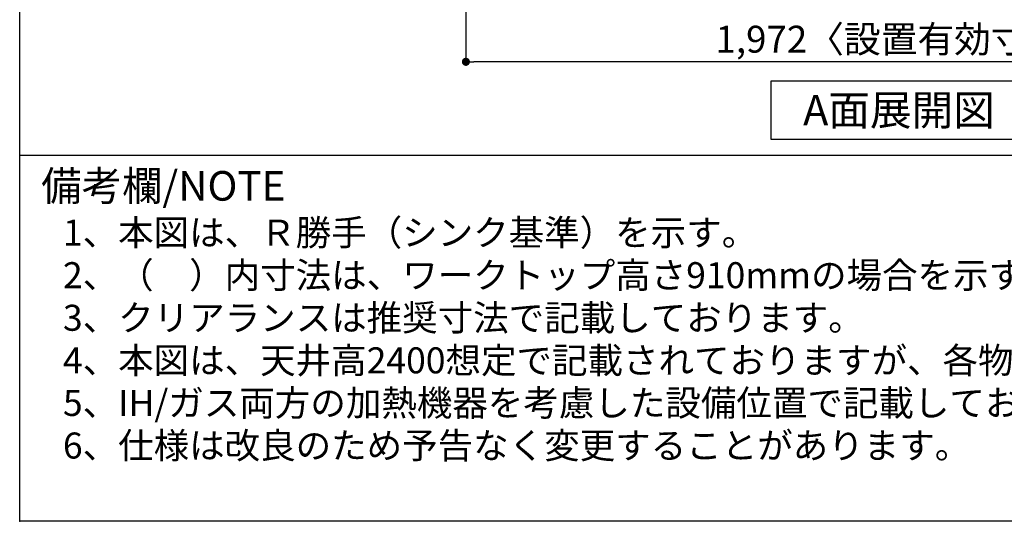
# Model space of a CAD drawing. Extents: x 163 to 26285, y 210 to 8610.
# Drawn here: x 163 to 2357, y 210 to 1329 of the extents above; entities that cross this region are included whole.
import ezdxf

# ---------------------------------------------------------------- set-up
doc = ezdxf.new("R2010")
doc.units = 0
doc.header["$LTSCALE"] = 50
doc.header["$MEASUREMENT"] = 0
doc.layers.get('0').update_dxf_attribs({"linetype": 'CONTINUOUS'})
for name, color, linetype in [('160-文字', 254, 'CONTINUOUS'), ('166-寸法B', 11, 'CONTINUOUS'), ('190-図面外枠', 5, 'CONTINUOUS'), ('191-図面内枠', 4, 'CONTINUOUS')]:
    doc.layers.add(name, color=color, linetype=linetype)
doc.styles.add('KH001', font='txt')
doc.dimstyles.new('KH1xx030', dxfattribs={"dimscale": 30, "dimtxt": 2, "dimasz": 0.6, "dimexe": 0.3, "dimexo": 1.2, "dimgap": 0.5, "dimtad": 3, "dimdec": 1, "dimdsep": 46, "dimlunit": 6, "dimtxsty": 'KH001', "dimblk": 'DOT', "dimcen": 1, "dimdle": 1, "dimclrd": 256, "dimclre": 256, "dimclrt": 256, "dimadec": 0, "dimazin": 0, "dimtfac": 1, "dimtdec": 1, "dimtix": 1, "dimtmove": 2, "dimatfit": 3, "dimldrblk": 'CLOSEDBLANK', "dimfxl": 1, "dimtolj": 1, "dimtzin": 0, "dimlwd": -1, "dimlwe": -1, "dimarcsym": 0})

# ---------------------------------------------------------------- blocks, each defined once
blk = doc.blocks.new('_Dot')
at = {"color": 0, "linetype": 'ByBlock', "lineweight": -2}
blk.add_line((-0.5, 0), (-1, 0), dxfattribs=at)
at = {"color": 0, "linetype": 'ByBlock', "const_width": 0.5}
blk.add_lwpolyline([(-0.25, 0, 1), (0.25, 0, 1)], format="xyb", close=True, dxfattribs=at)
blk = doc.blocks.new('*D30')
at = {"layer": '166-寸法B', "transparency": 16777216}
for p, q in [((1157, 1999.1), (1157, 1226.5)), ((3129, 1999.1), (3129, 1226.5)), ((3111, 1235.5), (1175, 1235.5))]:
    blk.add_line(p, q, dxfattribs=at)
at = {"layer": '166-寸法B', "transparency": 16777216, "xscale": 18, "yscale": 18, "zscale": 18, "rotation": 180}
blk.add_blockref('_Dot', (1157, 1235.5), dxfattribs=at)
at = {"layer": '166-寸法B', "transparency": 16777216, "xscale": 18, "yscale": 18, "zscale": 18}
blk.add_blockref('_Dot', (3129, 1235.5), dxfattribs=at)
at = {"layer": '166-寸法B', "transparency": 16777216, "insert": (2143, 1285.9), "char_height": 60, "attachment_point": 5, "style": 'KH001'}
blk.add_mtext('\\A1;1,972〈設置有効寸法〉', dxfattribs=at)
blk = doc.blocks.new('_ClosedBlank')
at = {"color": 0, "linetype": 'ByBlock', "lineweight": -2}
for p, q in [((-1, 0.17), (0, 0)), ((-1, 0.17), (-1, -0.17)), ((0, 0), (-1, -0.17))]:
    blk.add_line(p, q, dxfattribs=at)

msp = doc.modelspace()

# ---------------------------------------------------------------- linework, layer by layer
at = {"layer": '160-文字'}
msp.add_lwpolyline([(1837.22, 1192.85), (2407.25, 1192.85), (2407.25, 1062.42), (1837.22, 1062.42)], close=True, dxfattribs=at)
at = {"layer": '190-図面外枠'}
for p, q in [((162.58, 210.4), (162.58, 8609.6)), ((12311.4, 210.4), (162.58, 210.4))]:
    msp.add_line(p, q, dxfattribs=at)
at = {"layer": '191-図面内枠'}
msp.add_line((162.58, 1027.33), (12311.4, 1027.33), dxfattribs=at)
msp.add_point((162.58, 210.4), dxfattribs=at)

# ---------------------------------------------------------------- texts
at = {"layer": '160-文字', "style": 'KH001'}
for s, p in [('1、本図は、Ｒ勝手（シンク基準）を示す。', (258.98, 825.47)), ('2、（\u3000）内寸法は、ワークトップ高さ910mmの場合を示す。', (258.98, 730.47)), ('3、クリアランスは推奨寸法で記載しております。', (258.98, 635.47)), ('4、本図は、天井高2400想定で記載されておりますが、各物件ごとに高さ調整し、ご使用ください。', (258.98, 540.47)), ('5、IH/ガス両方の加熱機器を考慮した設備位置で記載しております。', (258.98, 445.47)), ('6、仕様は改良のため予告なく変更することがあります。', (258.98, 350.47))]:
    msp.add_text(s, height=58, dxfattribs=at).set_placement(p)
at = {"layer": '160-文字', "insert": (2122.23, 1127.64), "char_height": 68, "attachment_point": 5, "style": 'KH001'}
msp.add_mtext('{\\fArial|b0|i0|c0|p32;A}面展開図', dxfattribs=at)
at = {"layer": '191-図面内枠', "insert": (210.54, 950.16), "char_height": 66, "width": 576.9369, "attachment_point": 4, "line_spacing_factor": 0.782827, "style": 'KH001'}
msp.add_mtext('備考欄/NOTE ', dxfattribs=at)

# ---------------------------------------------------------------- dimensions: what is measured, and where the dimension line sits
at = {"layer": '166-寸法B'}
dim = msp.add_linear_dim(base=(1157.02, 1235.46), p1=(3129.02, 2035.11), p2=(1157.02, 2035.11), text='<>〈設置有効寸法〉', dimstyle='KH1xx030', override={"dimtmove": 1}, dxfattribs=at)
dim.commit()
dim.dimension.update_dxf_attribs({"geometry": '*D30', "text_midpoint": (2143.02, 1285.94)})

doc.saveas('drawing.dxf')
